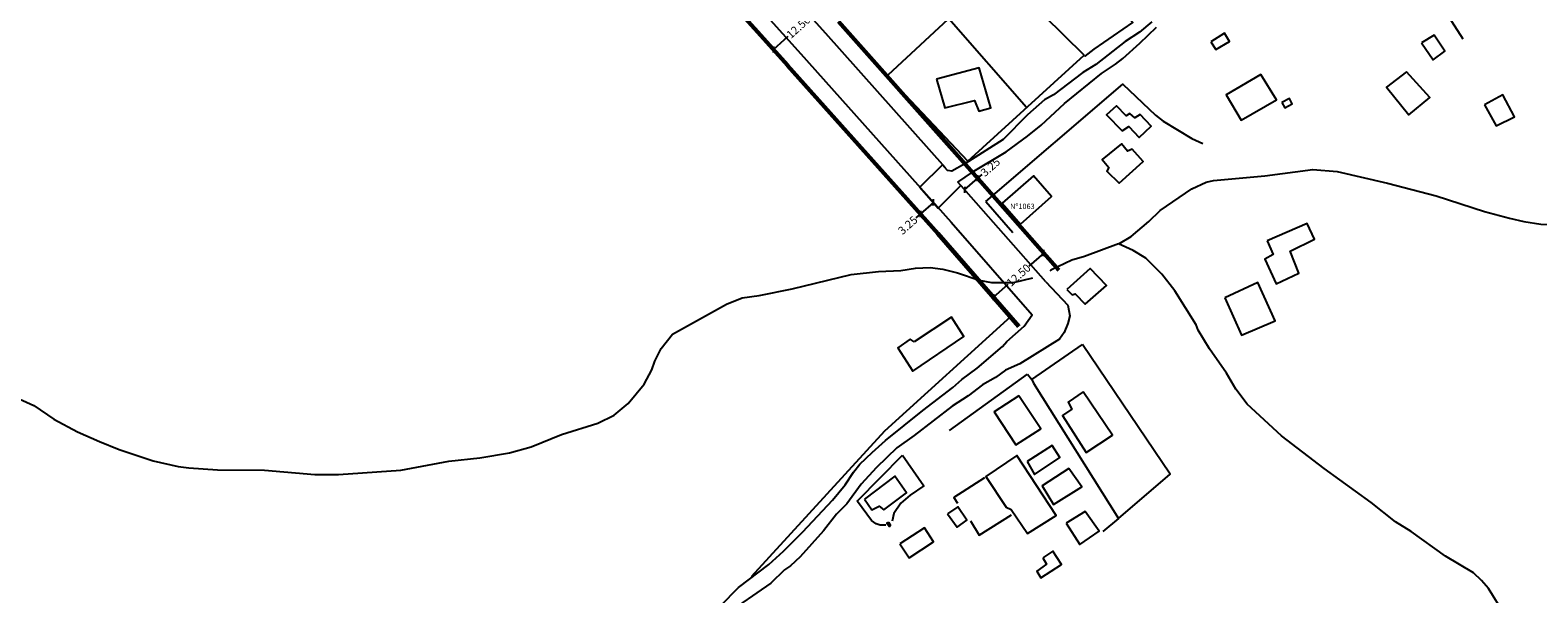
# Model space of a CAD drawing. Units: millimetres. Extents: x 4099 to 180765, y 1665713 to 1666746898.
# Drawn here: x 179462 to 179743, y 1668205 to 1668310 of the extents above; entities that cross this region are included whole.
import ezdxf

# ---------------------------------------------------------------- set-up
doc = ezdxf.new("R2010")
doc.units = ezdxf.units.MM
doc.header["$LTSCALE"] = 10
doc.header["$PDMODE"] = 2
doc.header["$PDSIZE"] = 2
for name, color, linetype in [('Cotas_Coordenadas', 7, 'Continuous'), ('T-DIM', 1, 'Continuous'), ('V-ARROIO', 5, 'Continuous'), ('V-CRUZAMENTO', 1, 'Continuous'), ('V-EDIFICACAO', 30, 'Continuous'), ('V-LOTE', 1, 'Continuous'), ('V-QUADRA', 6, 'Continuous'), ('V-TESTADA', 1, 'Continuous')]:
    doc.layers.add(name, color=color, linetype=linetype)
doc.layers.add('Traçado_Viário', color=7, linetype='Continuous', lineweight=60)
doc.styles.get("Standard").update_dxf_attribs({"font": 'ARIAL.TTF'})
doc.dimstyles.get("Standard").update_dxf_attribs({"dimtxt": 2, "dimasz": 1.5, "dimexe": 0.18, "dimexo": 0.0625, "dimgap": 0.09, "dimtad": 0, "dimzin": 0, "dimdsep": 46, "dimtxsty": 'Standard', "dimblk": 'OBLIQUE', "dimcen": 0.09, "dimse1": 1, "dimse2": 1, "dimadec": 0, "dimazin": 0, "dimtfac": 1, "dimtofl": 0, "dimtmove": 0, "dimatfit": 3, "dimldrblk": 'OBLIQUE', "dimfxl": 0, "dimtolj": 1, "dimtzin": 0, "dimarcsym": 0})

# ---------------------------------------------------------------- blocks, each defined once
blk = doc.blocks.new('_Oblique')
at = {"layer": 'T-DIM', "color": 0, "lineweight": -2}
blk.add_line((-0.5, -0.5), (0.5, 0.5), dxfattribs=at)
blk = doc.blocks.new('*D36')
at = {"layer": 'Cotas_Coordenadas', "color": 0, "lineweight": -2}
for p, q in [((179609.66, 1668314.78), (179606.91, 1668312.31)), ((179600.36, 1668306.42), (179603.12, 1668308.9))]:
    blk.add_line(p, q, dxfattribs=at)
at = {"layer": 'Defpoints', "color": 0, "lineweight": -2}
for p in [(179609.66, 1668314.78), (179609.66, 1668314.78), (179600.36, 1668306.42)]:
    blk.add_point(p, dxfattribs=at)
at = {"layer": 'Cotas_Coordenadas', "color": 0, "lineweight": -2, "xscale": 0.8, "yscale": 0.8, "zscale": 0.8}
for p, rotation in [((179609.66, 1668314.78), 41.99551800339256), ((179600.36, 1668306.42), 221.9955180033926)]:
    blk.add_blockref('_Oblique', p, dxfattribs=dict(at, rotation=rotation))
at = {"layer": 'Cotas_Coordenadas', "color": 0, "insert": (179605.01, 1668310.6), "char_height": 1.5, "attachment_point": 5, "rotation": 41.9955}
blk.add_mtext('\\A1;12.50', dxfattribs=at)
blk = doc.blocks.new('*D37')
at = {"layer": 'Cotas_Coordenadas', "color": 0, "lineweight": -2}
for p, q in [((179627.72, 1668275.78), (179626.9, 1668275.05)), ((179630.15, 1668277.95), (179627.72, 1668275.78))]:
    blk.add_line(p, q, dxfattribs=at)
at = {"layer": 'Defpoints', "color": 0, "lineweight": -2}
for p in [(179629.78, 1668278.36), (179627.36, 1668276.2), (179630.15, 1668277.95)]:
    blk.add_point(p, dxfattribs=at)
at = {"layer": 'Cotas_Coordenadas', "color": 0, "lineweight": -2, "xscale": 0.8, "yscale": 0.8, "zscale": 0.8}
for p, rotation in [((179630.15, 1668277.95), 41.75148343337396), ((179627.72, 1668275.78), 221.7514834333739)]:
    blk.add_blockref('_Oblique', p, dxfattribs=dict(at, rotation=rotation))
at = {"layer": 'Cotas_Coordenadas', "color": 0, "insert": (179625.38, 1668273.69), "char_height": 1.5, "attachment_point": 5, "rotation": 41.7515}
blk.add_mtext('\\A1;3.25', dxfattribs=at)
blk = doc.blocks.new('*D38')
at = {"layer": 'Cotas_Coordenadas', "color": 0, "lineweight": -2}
for p, q in [((179635.96, 1668280.28), (179638.4, 1668282.43)), ((179638.4, 1668282.43), (179639.22, 1668283.15))]:
    blk.add_line(p, q, dxfattribs=at)
at = {"layer": 'Defpoints', "color": 0, "lineweight": -2}
for p in [(179636.77, 1668284.28), (179634.33, 1668282.13), (179638.4, 1668282.43)]:
    blk.add_point(p, dxfattribs=at)
at = {"layer": 'Cotas_Coordenadas', "color": 0, "lineweight": -2, "xscale": 0.8, "yscale": 0.8, "zscale": 0.8}
for p, rotation in [((179638.4, 1668282.43), 41.42516443883986), ((179635.96, 1668280.28), 221.4251644388399)]:
    blk.add_blockref('_Oblique', p, dxfattribs=dict(at, rotation=rotation))
at = {"layer": 'Cotas_Coordenadas', "color": 0, "insert": (179640.75, 1668284.51), "char_height": 1.5, "attachment_point": 5, "rotation": 41.4252}
blk.add_mtext('\\A1;3.25', dxfattribs=at)
blk = doc.blocks.new('*D39')
at = {"layer": 'Cotas_Coordenadas', "color": 0, "lineweight": -2}
for p, q in [((179650.68, 1668268.51), (179647.91, 1668266.07)), ((179641.32, 1668260.26), (179644.09, 1668262.7))]:
    blk.add_line(p, q, dxfattribs=at)
at = {"layer": 'Defpoints', "color": 0, "lineweight": -2}
for p in [(179650.68, 1668268.51), (179650.68, 1668268.51), (179641.32, 1668260.26)]:
    blk.add_point(p, dxfattribs=at)
at = {"layer": 'Cotas_Coordenadas', "color": 0, "lineweight": -2, "xscale": 0.8, "yscale": 0.8, "zscale": 0.8}
for p, rotation in [((179650.68, 1668268.51), 41.42516442621214), ((179641.32, 1668260.26), 221.4251644262121)]:
    blk.add_blockref('_Oblique', p, dxfattribs=dict(at, rotation=rotation))
at = {"layer": 'Cotas_Coordenadas', "color": 0, "insert": (179646, 1668264.38), "char_height": 1.5, "attachment_point": 5, "rotation": 41.4252}
blk.add_mtext('\\A1;12.50', dxfattribs=at)

msp = doc.modelspace()

# ---------------------------------------------------------------- linework, layer by layer
at = {"layer": 'Traçado_Viário'}
for p, q in [((179583.3176, 1668325.3988), (179603.0196, 1668303.4608)), ((179612.4927, 1668311.6372), (179634.7418, 1668286.5712)), ((179603.013, 1668303.4682), (179631.0056, 1668272.1068)), ((179653.5111, 1668265.3005), (179634.7482, 1668286.5641)), ((179630.9791, 1668272.1368), (179646.0497, 1668254.8281))]:
    msp.add_line(p, q, dxfattribs=at)
at = {"layer": 'V-ARROIO'}
for points in [[(179664.66, 1668270.19), (179666.95, 1668271.57), (179670.27, 1668274.35), (179672.33, 1668276.4), (179678.26, 1668280.49), (179680.91, 1668281.7), (179682.27, 1668282.03), (179691.84, 1668282.87), (179700.79, 1668284.05), (179705.32, 1668283.72), (179714.66, 1668281.53), (179723.76, 1668279.19), (179732.72, 1668276.24), (179737.39, 1668274.98)], [(179737.39, 1668274.98), (179740.06, 1668274.35), (179743.24, 1668273.89), (179746.95, 1668273.78), (179753.01, 1668272.46), (179758.18, 1668272.26)], [(179736.42, 1668201.26), (179733.47, 1668206.02), (179732.19, 1668207.5), (179730.68, 1668208.9), (179725.45, 1668212.06), (179719.11, 1668216.64), (179716.17, 1668218.44), (179711.61, 1668222.06), (179702.88, 1668228.34), (179694.94, 1668234.42), (179688.55, 1668240.35), (179686.42, 1668243.17), (179684.69, 1668246.13), (179681.54, 1668250.68), (179679.46, 1668254.14), (179679.07, 1668255.12), (179675.07, 1668261.45), (179672.68, 1668264.58), (179669.72, 1668267.57), (179667.35, 1668268.99), (179664.62, 1668270.21), (179658.25, 1668267.86), (179655.93, 1668267.2), (179651.98, 1668265.29)], [(179454.02, 1668244), (179462.7, 1668240.11), (179466.38, 1668237.55), (179470.83, 1668235.21), (179474.92, 1668233.42), (179478.58, 1668231.93), (179484.88, 1668229.8), (179489.52, 1668228.74), (179491.52, 1668228.48), (179496.84, 1668228.14), (179505.61, 1668228.06), (179515.02, 1668227.23), (179519.4, 1668227.25), (179531.03, 1668228.04), (179539.92, 1668229.76), (179545.71, 1668230.38), (179551.2, 1668231.27), (179555.29, 1668232.42), (179560.91, 1668234.72), (179567.68, 1668236.83), (179570.74, 1668238.32), (179573.31, 1668240.45), (179576.28, 1668244.06), (179577.72, 1668246.77), (179578.28, 1668248.35), (179579.49, 1668250.69), (179581.59, 1668253.36), (179591.6, 1668258.95), (179594.55, 1668260.15), (179597.69, 1668260.62), (179603.86, 1668261.86), (179614.85, 1668264.5), (179619.95, 1668265.09), (179624.08, 1668265.26), (179626.81, 1668265.69), (179629.53, 1668265.82), (179631.92, 1668265.48), (179634.64, 1668264.8), (179638.64, 1668263.46), (179640.94, 1668263.01), (179645.07, 1668263.01), (179648.65, 1668263.87)], [(179651.98, 1668265.29), (179651.84, 1668265.22)]]:
    msp.add_lwpolyline(points, dxfattribs=at)
at = {"layer": 'V-CRUZAMENTO'}
msp.add_lwpolyline([(179634.7081, 1668281.7001), (179637.4008, 1668283.5579), (179636.0111, 1668285.1328), (179633.58, 1668283.76), (179632.778, 1668283.8879), (179632.2634, 1668284.4677), (179631.8494, 1668284.934), (179627.6114, 1668280.79), (179631.0395, 1668276.8665), (179635.2559, 1668281.0767), (179635.2559, 1668281.0767)], close=True, dxfattribs=at)
at = {"layer": 'V-EDIFICACAO'}
for points in [[(179681.78, 1668307.85), (179682.7, 1668306.4), (179685.26, 1668307.93), (179684.32, 1668309.45), (179681.78, 1668307.85)], [(179720.99, 1668307.68), (179723.21, 1668304.52), (179725.36, 1668306.11), (179723.36, 1668309.07), (179720.99, 1668307.68)], [(179630.74, 1668300.88), (179632.27, 1668295.54), (179637.8, 1668296.94), (179638.59, 1668294.94), (179640.82, 1668295.56), (179638.65, 1668303.02), (179630.74, 1668300.88)], [(179691.07, 1668301.79), (179684.63, 1668297.99), (179687.44, 1668293.28), (179693.99, 1668297.05), (179691.07, 1668301.79)], [(179718.24, 1668302.26), (179714.52, 1668299.39), (179718.68, 1668294.22), (179722.55, 1668297.49), (179718.24, 1668302.26)], [(179732.74, 1668296.1), (179734.93, 1668292.19), (179738.3, 1668293.86), (179736.17, 1668297.95), (179732.74, 1668296.1)], [(179666.69, 1668294.47), (179666.04, 1668294.05), (179664.25, 1668295.91), (179662.37, 1668294.27), (179665.26, 1668291.28), (179666.55, 1668292.08), (179668.45, 1668290.05), (179670.66, 1668292.11), (179668.62, 1668294.33), (179667.67, 1668293.7), (179666.69, 1668294.47)], [(179695.02, 1668296.53), (179695.56, 1668295.54), (179696.96, 1668296.28), (179696.42, 1668297.31), (179695.02, 1668296.53)], [(179665.14, 1668288.82), (179665.14, 1668288.82), (179661.56, 1668285.91), (179662.79, 1668284.44), (179662.45, 1668283.76), (179664.72, 1668281.49), (179669.17, 1668285.56), (179667.17, 1668287.87), (179666.3, 1668287.49), (179665.14, 1668288.82)], [(179642.92, 1668277.8), (179646.37, 1668273.91), (179652.14, 1668279.03), (179648.75, 1668282.87), (179642.92, 1668277.8)], [(179692.25, 1668270.75), (179693.4, 1668268.23), (179691.87, 1668267.34), (179693.93, 1668262.76), (179698.2, 1668264.74), (179696.55, 1668268.87), (179701.06, 1668271.1), (179699.72, 1668274.03), (179692.25, 1668270.75)], [(179654.96, 1668261.72), (179655.95, 1668260.72), (179656.56, 1668260.92), (179658.41, 1668258.97), (179662.36, 1668262.47), (179659.32, 1668265.65), (179654.96, 1668261.72)], [(179684.38, 1668260.13), (179687.52, 1668253.18), (179693.78, 1668255.9), (179690.57, 1668263.01), (179684.38, 1668260.13)], [(179626.56, 1668251.96), (179625.85, 1668252.49), (179623.5, 1668250.86), (179626.32, 1668246.5), (179635.84, 1668252.93), (179633.49, 1668256.58), (179626.56, 1668251.96)], [(179646.07, 1668241.91), (179641.47, 1668238.9), (179645.46, 1668232.75), (179650.14, 1668235.78), (179646.07, 1668241.91)], [(179658.03, 1668242.66), (179655.26, 1668240.73), (179655.93, 1668239.44), (179654.15, 1668238.21), (179658.6, 1668231.35), (179663.47, 1668234.59), (179658.03, 1668242.66)], [(179645.7, 1668230.78), (179645.7, 1668230.78), (179639.89, 1668226.9), (179643.72, 1668221.16), (179644.61, 1668220.72), (179647.65, 1668216.28), (179652.99, 1668219.61), (179645.7, 1668230.78)], [(179647.6, 1668229.66), (179648.97, 1668227.26), (179653.68, 1668230.4), (179652.23, 1668232.64), (179647.6, 1668229.66)], [(179655.36, 1668228.36), (179650.41, 1668225.11), (179652.49, 1668221.68), (179657.75, 1668224.94), (179655.36, 1668228.36)], [(179617.33, 1668222.68), (179618.71, 1668220.66), (179620.03, 1668221.37), (179620.89, 1668220.66), (179625.15, 1668223.86), (179622.97, 1668226.91), (179617.33, 1668222.68)], [(179632.78, 1668219.95), (179634.56, 1668217.43), (179636.35, 1668218.71), (179634.68, 1668221.25), (179632.78, 1668219.95)], [(179654.83, 1668218.17), (179657.42, 1668214.19), (179661, 1668216.67), (179658.42, 1668220.38), (179654.83, 1668218.17)], [(179621.84, 1668218.29), (179621.5, 1668218.21), (179622, 1668217.55), (179622.17, 1668217.78), (179621.84, 1668218.29)], [(179623.89, 1668214.35), (179625.61, 1668211.72), (179630.18, 1668214.72), (179628.46, 1668217.33), (179623.89, 1668214.35)], [(179650.49, 1668211.72), (179651.21, 1668210.54), (179649.43, 1668209.26), (179650.16, 1668208.02), (179653.97, 1668210.5), (179652.35, 1668212.95), (179650.49, 1668211.72)]]:
    msp.add_lwpolyline(points, close=True, dxfattribs=at)
at = {"layer": 'V-LOTE'}
for points in [[(179732.83, 1668318.22), (179717.76, 1668343.83), (179709.72, 1668338.11), (179728.73, 1668308.38)], [(179658.2, 1668305.35), (179643.39, 1668320.04), (179641.24, 1668319.04)], [(179634.55, 1668313.64), (179621.68, 1668301.63), (179621.65, 1668301.4)], [(179633.01, 1668312.22), (179647.5, 1668295.71)], [(179658.2, 1668305.33), (179658.38, 1668305.16), (179660.06, 1668306.48), (179667.29, 1668311.45), (179666.67, 1668312.1)], [(179636.53, 1668285.63), (179658.2, 1668305.35)], [(179621.65, 1668301.4), (179636.53, 1668285.63)], [(179639.88, 1668278.12), (179665.44, 1668299.97), (179671.52, 1668294.18), (179672.89, 1668293.05), (179678.27, 1668289.85), (179680.32, 1668288.89)], [(179639.89, 1668278.13), (179644.96, 1668272.31)], [(179644.55, 1668256.7), (179621.03, 1668235.3), (179596.25, 1668208.17)], [(179648.48, 1668244.96), (179657.92, 1668251.44)], [(179664.63, 1668219.07), (179674.22, 1668227.34), (179657.92, 1668251.44)], [(179633.17, 1668235.43), (179647.69, 1668245.94)], [(179647.68, 1668245.93), (179648.48, 1668244.96), (179648.77, 1668244.28), (179664.63, 1668219.07), (179661.66, 1668216.63)], [(179616.07, 1668222.42), (179624.4, 1668230.87)], [(179624.4, 1668230.87), (179628.39, 1668225.16), (179625.84, 1668223.41), (179624.09, 1668221.9), (179622.78, 1668219.99), (179622.46, 1668218.58)], [(179639.66, 1668226.63), (179633.96, 1668222.99), (179634.64, 1668221.9)], [(179621.27, 1668217.81), (179620.23, 1668217.79), (179619.46, 1668218.08), (179618.65, 1668218.65), (179616.03, 1668222.22), (179616.07, 1668222.42)], [(179637.04, 1668218.6), (179638.67, 1668215.93), (179644.66, 1668219.75)]]:
    msp.add_lwpolyline(points, dxfattribs=at)
at = {"layer": 'V-QUADRA'}
for p, q in [((179590.0757, 1668331.6803), (179610.062, 1668309.4797)), ((179585.7357, 1668327.5704), (179605.4376, 1668305.6324)), ((179610.062, 1668309.4797), (179632.3112, 1668284.4137)), ((179668.53, 1668309.66), (179665.82, 1668307.92)), ((179670.79, 1668311.58), (179668.53, 1668309.66)), ((179668.59, 1668307.58), (179671.68, 1668310.6)), ((179665.82, 1668307.92), (179660.39, 1668303.64)), ((179665.42, 1668304.77), (179668.59, 1668307.58)), ((179605.4376, 1668305.6324), (179633.4302, 1668274.2709)), ((179660.39, 1668303.64), (179657.95, 1668302.15)), ((179661.44, 1668301.94), (179664.06, 1668303.66)), ((179664.06, 1668303.66), (179665.42, 1668304.77)), ((179657.95, 1668302.15), (179652.48, 1668298)), ((179654.52, 1668296.38), (179661.44, 1668301.94)), ((179652.48, 1668298), (179650.84, 1668297.02)), ((179650.84, 1668297.02), (179647.67, 1668294.27)), ((179650.18, 1668292.3), (179654.52, 1668296.38)), ((179647.67, 1668294.27), (179643.11, 1668289.68)), ((179647.67, 1668290.27), (179650.18, 1668292.3)), ((179643.11, 1668289.68), (179636.0053, 1668285.1417)), ((179643.68, 1668287.34), (179647.67, 1668290.27)), ((179637.3919, 1668283.555), (179643.68, 1668287.34)), ((179651.0742, 1668263.1502), (179635.2896, 1668281.052)), ((179633.4302, 1668274.2709), (179648.5008, 1668256.9622))]:
    msp.add_line(p, q, dxfattribs=at)
for points in [[(179651.0742, 1668263.1502), (179655.18, 1668258.78), (179655.56, 1668256.78), (179655.18, 1668255.35), (179654.48, 1668253.73), (179653.6, 1668252.45), (179646.24, 1668247.88), (179643.56, 1668246.68), (179641.68, 1668245.32), (179639.3, 1668243.94), (179636.64, 1668241.91), (179633.64, 1668239.98), (179626.59, 1668234.53), (179623.32, 1668232.19), (179619.57, 1668228.57), (179616.67, 1668225.44), (179614.01, 1668221.76), (179612.1, 1668219.83), (179609.71, 1668216.78), (179605.35, 1668211.94), (179603.52, 1668210.24), (179602.43, 1668209.46), (179599.88, 1668207.03), (179591.26, 1668201.07)], [(179590.54, 1668202.81), (179593.87, 1668206.18), (179599.52, 1668210.48), (179602.26, 1668212.95), (179605.86, 1668216.57), (179611.33, 1668222.44), (179613.69, 1668225.31), (179615.25, 1668227.68), (179616.48, 1668229.17), (179618.74, 1668231.34), (179621.23, 1668233.57), (179628.17, 1668239.17), (179633.79, 1668243.43), (179635.45, 1668244.96), (179638.28, 1668247.07), (179643.02, 1668251.09), (179643.83, 1668252.05), (179647.0297, 1668254.8595), (179648.5008, 1668256.9622), (179648.5008, 1668256.9622), (179648.5008, 1668256.9622), (179648.5008, 1668256.9622), (179648.5008, 1668256.9622)]]:
    msp.add_lwpolyline(points, dxfattribs=at)
at = {"layer": 'V-TESTADA'}
for points in [[(179658.2, 1668305.33), (179658.38, 1668305.16), (179660.06, 1668306.48), (179667.29, 1668311.45), (179666.67, 1668312.1)], [(179636.53, 1668285.63), (179658.2, 1668305.35)], [(179621.65, 1668301.4), (179636.53, 1668285.63)], [(179639.89, 1668278.13), (179644.96, 1668272.31)], [(179648.48, 1668244.96), (179657.92, 1668251.44)], [(179633.17, 1668235.43), (179647.69, 1668245.94)], [(179616.07, 1668222.42), (179624.4, 1668230.87)]]:
    msp.add_lwpolyline(points, dxfattribs=at)

# ---------------------------------------------------------------- texts
at = {"insert": (179644.4277, 1668277.7156), "char_height": 1, "width": 4.57, "attachment_point": 1, "rotation": 359.766582}
msp.add_mtext('Nº1063', dxfattribs=at)

# ---------------------------------------------------------------- dimensions: what is measured, and where the dimension line sits
at = {"layer": 'Cotas_Coordenadas'}
for p1, p2, picture, middle in [((179600.3646, 1668306.4171), (179609.6592, 1668314.7847), '*D36', (179605.0119, 1668310.6009)), ((179641.3236, 1668260.2561), (179650.6784, 1668268.5108), '*D39', (179646.001, 1668264.3835))]:
    dim = msp.add_aligned_dim(p1=p1, p2=p2, distance=0, text='12.50', dimstyle='Standard', override={"dimtxt": 1.5, "dimasz": 0.8, "dimtih": 0, "dimtoh": 0, "dimdec": 2, "dimblk": 'Oblique', "dimtdec": 2, "dimatfit": 3}, dxfattribs=at)
    dim.commit()
    dim.dimension.update_dxf_attribs({"geometry": picture, "text_midpoint": middle})
for base, p1, p2, angle, picture, middle in [((179638.3973, 1668282.4287), (179634.3293, 1668282.1267), (179636.7662, 1668284.2771), 41.425164, '*D38', (179640.7517, 1668284.5062)), ((179630.1477, 1668277.9486), (179627.3553, 1668276.1964), (179629.7799, 1668278.3606), 41.751483, '*D37', (179625.3805, 1668273.6934))]:
    dim = msp.add_linear_dim(base=base, p1=p1, p2=p2, angle=angle, dimstyle='Standard', override={"dimtxt": 1.5, "dimasz": 0.8, "dimtih": 0, "dimtoh": 0, "dimdec": 2, "dimblk": 'Oblique', "dimtdec": 2, "dimatfit": 3}, dxfattribs=at)
    dim.commit()
    dim.dimension.update_dxf_attribs({"geometry": picture, "text_midpoint": middle, "dimtype": 161})

doc.saveas('drawing.dxf')
